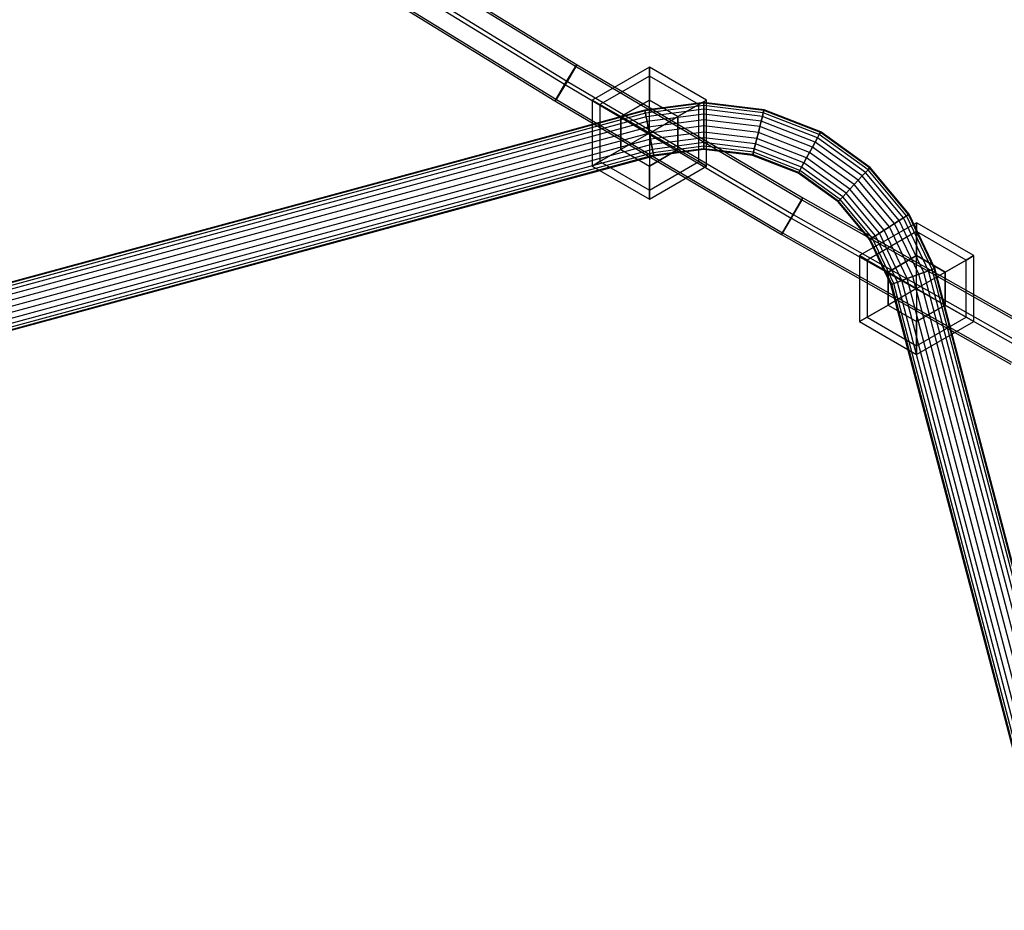
# Model space of a CAD drawing. Extents: x -5809 to 3983, y -5080 to 3884.
# Drawn here: x -2015 to -1656, y 1503 to 1827 of the extents above; entities that cross this region are included whole.
import ezdxf

# ---------------------------------------------------------------- set-up
doc = ezdxf.new("R2010")
doc.units = 0

msp = doc.modelspace()

# ---------------------------------------------------------------- linework, layer by layer
at = {"color": 0}
for p, q in [((-1893.682379, 1860.105292, 952.693859), (-1812.241513, 1810.054585, 948.945325)), ((-1892.909467, 1860.505179, 961.150009), (-1811.66854, 1810.577348, 957.410679)), ((-1897.936687, 1853.67545, 949.113107), (-1816.295883, 1803.501867, 945.355372)), ((-1896.390863, 1854.475224, 966.025409), (-1815.149936, 1804.547392, 962.286079)), ((-1901.418083, 1847.645495, 953.988507), (-1819.777279, 1797.471912, 950.230771)), ((-1900.645171, 1848.045382, 962.444658), (-1819.204306, 1797.994675, 958.696125)), ((-1815.149936, 1804.547392, 962.286079), (-1811.66854, 1810.577348, 957.410679)), ((-1811.66854, 1810.577348, 957.410679), (-1812.241513, 1810.054585, 948.945325)), ((-1811.66854, 1810.577348, 957.410679), (-1729.470898, 1762.112388, 956.163812)), ((-1812.241513, 1810.054585, 948.945325), (-1816.295883, 1803.501867, 945.355372)), ((-1812.241513, 1810.054585, 948.945325), (-1729.841579, 1761.470351, 947.69539)), ((-1785.346041, 1809.72747, 955), (-1806.130651, 1797.72747, 955)), ((-1785.346041, 1806.512079, 943), (-1785.346041, 1809.72747, 955)), ((-1764.561432, 1797.72747, 955), (-1785.346041, 1809.72747, 955)), ((-1785.346041, 1809.72747, 955), (-1785.346041, 1806.512079, 967)), ((-1816.295883, 1803.501867, 945.355372), (-1819.777279, 1797.471912, 950.230771)), ((-1819.204306, 1797.994675, 958.696125), (-1815.149936, 1804.547392, 962.286079)), ((-1816.295883, 1803.501867, 945.355372), (-1733.693656, 1754.798358, 944.102368)), ((-1815.149936, 1804.547392, 962.286079), (-1732.952295, 1756.082433, 961.039212)), ((-1785.346041, 1806.512079, 943), (-1803.346041, 1796.119774, 943)), ((-1785.346041, 1806.512079, 967), (-1803.346041, 1796.119774, 967)), ((-1785.346041, 1797.72747, 934.21539), (-1785.346041, 1806.512079, 943)), ((-1767.346041, 1796.119774, 943), (-1785.346041, 1806.512079, 943)), ((-1767.346041, 1796.119774, 967), (-1785.346041, 1806.512079, 967)), ((-1785.346041, 1806.512079, 967), (-1785.346041, 1797.72747, 975.78461)), ((-1819.777279, 1797.471912, 950.230771), (-1819.204306, 1797.994675, 958.696125)), ((-1819.777279, 1797.471912, 950.230771), (-1737.175052, 1748.768403, 948.977768)), ((-1819.204306, 1797.994675, 958.696125), (-1736.804371, 1749.410441, 957.44619)), ((-1803.346041, 1796.119774, 943), (-1806.130651, 1797.72747, 955)), ((-1806.130651, 1797.72747, 955), (-1803.346041, 1796.119774, 967)), ((-1806.130651, 1797.72747, 955), (-1806.130651, 1773.72747, 955)), ((-1785.346041, 1797.72747, 934.21539), (-1795.738346, 1791.72747, 934.21539)), ((-1795.738346, 1791.72747, 975.78461), (-1785.346041, 1797.72747, 975.78461)), ((-1765.558875, 1796.906254, 953.730078), (-1787.020759, 1794.080324, 953.730078)), ((-1765.557356, 1796.614324, 955.93004), (-1786.963695, 1793.795707, 955.93004)), ((-1765.557356, 1796.614324, 951.530116), (-1786.963695, 1793.795707, 951.530116)), ((-1774.953737, 1791.72747, 934.21539), (-1785.346041, 1797.72747, 934.21539)), ((-1785.346041, 1797.72747, 975.78461), (-1774.953737, 1791.72747, 975.78461)), ((-1785.346041, 1785.72747, 931), (-1785.346041, 1797.72747, 934.21539)), ((-1785.346041, 1785.72747, 979), (-1785.346041, 1797.72747, 975.78461)), ((-1767.346041, 1796.119774, 943), (-1764.561432, 1797.72747, 955)), ((-1764.561432, 1797.72747, 955), (-1767.346041, 1796.119774, 967)), ((-1743.56812, 1794.243253, 953.730078), (-1765.558875, 1796.906254, 953.730078)), ((-1765.557356, 1796.614324, 951.530116), (-1765.558875, 1796.906254, 953.730078)), ((-1765.558875, 1796.906254, 953.730078), (-1765.557356, 1796.614324, 955.93004)), ((-1743.639277, 1793.960123, 955.93004), (-1765.557356, 1796.614324, 955.93004)), ((-1743.639277, 1793.960123, 951.530116), (-1765.557356, 1796.614324, 951.530116)), ((-1765.557356, 1796.614324, 955.93004), (-1765.552901, 1795.758427, 957.980078)), ((-1765.552901, 1795.758427, 949.480078), (-1765.557356, 1796.614324, 951.530116)), ((-1764.561432, 1773.72747, 955), (-1764.561432, 1797.72747, 955)), ((-1787.020759, 1794.080324, 953.730078), (-2599.543691, 1573.726809, 953.730078)), ((-1786.963695, 1793.795707, 955.93004), (-2599.450001, 1573.452125, 955.93004)), ((-1786.963695, 1793.795707, 951.530116), (-2599.450001, 1573.452125, 951.530116)), ((-1786.79639, 1792.961254, 957.980078), (-2599.175314, 1572.646793, 957.980078)), ((-1786.79639, 1792.961254, 949.480078), (-2599.175314, 1572.646793, 949.480078)), ((-1795.738346, 1791.72747, 934.21539), (-1803.346041, 1796.119774, 943)), ((-1803.346041, 1796.119774, 967), (-1795.738346, 1791.72747, 975.78461)), ((-1803.346041, 1796.119774, 943), (-1803.346041, 1775.335165, 943)), ((-1803.346041, 1796.119774, 967), (-1803.346041, 1775.335165, 967)), ((-1786.963695, 1793.795707, 951.530116), (-1787.020759, 1794.080324, 953.730078)), ((-1787.020759, 1794.080324, 953.730078), (-1786.963695, 1793.795707, 955.93004)), ((-1786.963695, 1793.795707, 955.93004), (-1786.79639, 1792.961254, 957.980078)), ((-1786.79639, 1792.961254, 949.480078), (-1786.963695, 1793.795707, 951.530116)), ((-1765.552901, 1795.758427, 957.980078), (-1786.79639, 1792.961254, 957.980078)), ((-1765.552901, 1795.758427, 949.480078), (-1786.79639, 1792.961254, 949.480078)), ((-1786.79639, 1792.961254, 957.980078), (-1786.530246, 1791.633829, 959.740486)), ((-1786.530246, 1791.633829, 947.719671), (-1786.79639, 1792.961254, 949.480078)), ((-1765.545815, 1794.396892, 959.740486), (-1786.530246, 1791.633829, 959.740486)), ((-1765.545815, 1794.396892, 947.719671), (-1786.530246, 1791.633829, 947.719671)), ((-1765.536579, 1792.622506, 961.091294), (-1786.1834, 1789.903897, 961.091294)), ((-1765.536579, 1792.622506, 946.368862), (-1786.1834, 1789.903897, 946.368862)), ((-1774.953737, 1791.72747, 934.21539), (-1767.346041, 1796.119774, 943)), ((-1767.346041, 1796.119774, 967), (-1774.953737, 1791.72747, 975.78461)), ((-1767.346041, 1775.335165, 943), (-1767.346041, 1796.119774, 943)), ((-1767.346041, 1775.335165, 967), (-1767.346041, 1796.119774, 967)), ((-1743.847899, 1793.130029, 957.980078), (-1765.552901, 1795.758427, 957.980078)), ((-1743.847899, 1793.130029, 949.480078), (-1765.552901, 1795.758427, 949.480078)), ((-1765.552901, 1795.758427, 957.980078), (-1765.545815, 1794.396892, 959.740486)), ((-1765.545815, 1794.396892, 947.719671), (-1765.552901, 1795.758427, 949.480078)), ((-1744.179769, 1791.809541, 959.740486), (-1765.545815, 1794.396892, 959.740486)), ((-1744.179769, 1791.809541, 947.719671), (-1765.545815, 1794.396892, 947.719671)), ((-1765.545815, 1794.396892, 959.740486), (-1765.536579, 1792.622506, 961.091294)), ((-1765.536579, 1792.622506, 946.368862), (-1765.545815, 1794.396892, 947.719671)), ((-1744.61227, 1790.088647, 961.091294), (-1765.536579, 1792.622506, 961.091294)), ((-1744.61227, 1790.088647, 946.368862), (-1765.536579, 1792.622506, 946.368862)), ((-1765.536579, 1792.622506, 961.091294), (-1765.525825, 1790.556189, 961.940448)), ((-1765.525825, 1790.556189, 945.519709), (-1765.536579, 1792.622506, 946.368862)), ((-1743.847899, 1793.130029, 957.980078), (-1744.179769, 1791.809541, 959.740486)), ((-1744.179769, 1791.809541, 947.719671), (-1743.847899, 1793.130029, 949.480078)), ((-1743.639277, 1793.960123, 955.93004), (-1743.847899, 1793.130029, 957.980078)), ((-1743.847899, 1793.130029, 949.480078), (-1743.639277, 1793.960123, 951.530116)), ((-1723.479259, 1785.184334, 957.980078), (-1743.847899, 1793.130029, 957.980078)), ((-1723.479259, 1785.184334, 949.480078), (-1743.847899, 1793.130029, 949.480078)), ((-1743.639277, 1793.960123, 951.530116), (-1743.56812, 1794.243253, 953.730078)), ((-1743.56812, 1794.243253, 953.730078), (-1743.639277, 1793.960123, 955.93004)), ((-1723.070679, 1785.936425, 955.93004), (-1743.639277, 1793.960123, 955.93004)), ((-1723.070679, 1785.936425, 951.530116), (-1743.639277, 1793.960123, 951.530116)), ((-1722.93132, 1786.192949, 953.730078), (-1743.56812, 1794.243253, 953.730078)), ((-1786.530246, 1791.633829, 959.740486), (-2598.73835, 1571.365694, 959.740486)), ((-1786.530246, 1791.633829, 947.719671), (-2598.73835, 1571.365694, 947.719671)), ((-1786.1834, 1789.903897, 961.091294), (-2598.168888, 1569.696134, 961.091294)), ((-1786.1834, 1789.903897, 946.368862), (-2598.168888, 1569.696134, 946.368862)), ((-1795.738346, 1791.72747, 934.21539), (-1795.738346, 1779.72747, 934.21539)), ((-1795.738346, 1779.72747, 975.78461), (-1795.738346, 1791.72747, 975.78461)), ((-1785.346041, 1785.72747, 931), (-1795.738346, 1791.72747, 934.21539)), ((-1785.346041, 1785.72747, 979), (-1795.738346, 1791.72747, 975.78461)), ((-1786.530246, 1791.633829, 959.740486), (-1786.1834, 1789.903897, 961.091294)), ((-1786.1834, 1789.903897, 946.368862), (-1786.530246, 1791.633829, 947.719671)), ((-1786.1834, 1789.903897, 961.091294), (-1785.77949, 1787.889347, 961.940448)), ((-1785.77949, 1787.889347, 945.519709), (-1786.1834, 1789.903897, 946.368862)), ((-1765.525825, 1790.556189, 961.940448), (-1785.77949, 1787.889347, 961.940448)), ((-1765.525825, 1790.556189, 945.519709), (-1785.77949, 1787.889347, 945.519709)), ((-1785.346041, 1785.72747, 931), (-1774.953737, 1791.72747, 934.21539)), ((-1785.346041, 1785.72747, 979), (-1774.953737, 1791.72747, 975.78461)), ((-1774.953737, 1779.72747, 934.21539), (-1774.953737, 1791.72747, 934.21539)), ((-1774.953737, 1791.72747, 975.78461), (-1774.953737, 1779.72747, 975.78461)), ((-1745.115928, 1788.084624, 961.940448), (-1765.525825, 1790.556189, 961.940448)), ((-1745.115928, 1788.084624, 945.519709), (-1765.525825, 1790.556189, 945.519709)), ((-1765.525825, 1790.556189, 961.940448), (-1765.514284, 1788.338758, 962.230078)), ((-1765.514284, 1788.338758, 945.230078), (-1765.525825, 1790.556189, 945.519709)), ((-1744.61227, 1790.088647, 961.091294), (-1745.115928, 1788.084624, 961.940448)), ((-1745.115928, 1788.084624, 945.519709), (-1744.61227, 1790.088647, 946.368862)), ((-1744.179769, 1791.809541, 959.740486), (-1744.61227, 1790.088647, 961.091294)), ((-1744.61227, 1790.088647, 946.368862), (-1744.179769, 1791.809541, 947.719671)), ((-1724.976255, 1782.428745, 961.091294), (-1744.61227, 1790.088647, 961.091294)), ((-1724.976255, 1782.428745, 946.368862), (-1744.61227, 1790.088647, 946.368862)), ((-1724.129215, 1783.987929, 959.740486), (-1744.179769, 1791.809541, 959.740486)), ((-1724.129215, 1783.987929, 947.719671), (-1744.179769, 1791.809541, 947.719671)), ((-1785.77949, 1787.889347, 961.940448), (-2597.505736, 1567.751891, 961.940448)), ((-1785.77949, 1787.889347, 945.519709), (-2597.505736, 1567.751891, 945.519709)), ((-1785.346041, 1785.72747, 962.230078), (-2596.794086, 1565.66546, 962.230078)), ((-1785.346041, 1785.72747, 945.230078), (-2596.794086, 1565.66546, 945.230078)), ((-1785.346041, 1785.72747, 931), (-1795.738346, 1779.72747, 934.21539)), ((-1785.346041, 1785.72747, 979), (-1795.738346, 1779.72747, 975.78461)), ((-1785.77949, 1787.889347, 961.940448), (-1785.346041, 1785.72747, 962.230078)), ((-1785.346041, 1785.72747, 945.230078), (-1785.77949, 1787.889347, 945.519709)), ((-1765.514284, 1788.338758, 962.230078), (-1785.346041, 1785.72747, 962.230078)), ((-1765.514284, 1788.338758, 945.230078), (-1785.346041, 1785.72747, 945.230078)), ((-1785.346041, 1785.72747, 962.230078), (-1784.912593, 1783.565592, 961.940448)), ((-1784.912593, 1783.565592, 945.519709), (-1785.346041, 1785.72747, 945.230078)), ((-1785.346041, 1785.72747, 931), (-1785.346041, 1773.72747, 934.21539)), ((-1785.346041, 1785.72747, 931), (-1774.953737, 1779.72747, 934.21539)), ((-1785.346041, 1785.72747, 979), (-1785.346041, 1773.72747, 975.78461)), ((-1785.346041, 1785.72747, 979), (-1774.953737, 1779.72747, 975.78461)), ((-1765.502743, 1786.121326, 961.940448), (-1784.912593, 1783.565592, 961.940448)), ((-1765.502743, 1786.121326, 945.519709), (-1784.912593, 1783.565592, 945.519709)), ((-1745.65642, 1785.934042, 962.230078), (-1765.514284, 1788.338758, 962.230078)), ((-1745.65642, 1785.934042, 945.230078), (-1765.514284, 1788.338758, 945.230078)), ((-1765.514284, 1788.338758, 962.230078), (-1765.502743, 1786.121326, 961.940448)), ((-1765.502743, 1786.121326, 945.519709), (-1765.514284, 1788.338758, 945.230078)), ((-1746.196911, 1783.78346, 961.940448), (-1765.502743, 1786.121326, 961.940448)), ((-1746.196911, 1783.78346, 945.519709), (-1765.502743, 1786.121326, 945.519709)), ((-1765.502743, 1786.121326, 961.940448), (-1765.491988, 1784.055009, 961.091294)), ((-1765.491988, 1784.055009, 946.368862), (-1765.502743, 1786.121326, 945.519709)), ((-1745.65642, 1785.934042, 962.230078), (-1746.196911, 1783.78346, 961.940448)), ((-1746.196911, 1783.78346, 945.519709), (-1745.65642, 1785.934042, 945.230078)), ((-1745.115928, 1788.084624, 961.940448), (-1745.65642, 1785.934042, 962.230078)), ((-1745.65642, 1785.934042, 945.230078), (-1745.115928, 1788.084624, 945.519709)), ((-1727.02119, 1778.66454, 962.230078), (-1745.65642, 1785.934042, 962.230078)), ((-1727.02119, 1778.66454, 945.230078), (-1745.65642, 1785.934042, 945.230078)), ((-1725.962654, 1780.613036, 961.940448), (-1745.115928, 1788.084624, 961.940448)), ((-1725.962654, 1780.613036, 945.519709), (-1745.115928, 1788.084624, 945.519709)), ((-1723.070679, 1785.936425, 955.93004), (-1723.479259, 1785.184334, 957.980078)), ((-1723.479259, 1785.184334, 949.480078), (-1723.070679, 1785.936425, 951.530116)), ((-1723.070679, 1785.936425, 951.530116), (-1722.93132, 1786.192949, 953.730078)), ((-1722.93132, 1786.192949, 953.730078), (-1723.070679, 1785.936425, 955.93004)), ((-1705.144997, 1773.047791, 955.93004), (-1723.070679, 1785.936425, 955.93004)), ((-1705.144997, 1773.047791, 951.530116), (-1723.070679, 1785.936425, 951.530116)), ((-1704.9462, 1773.261579, 953.730078), (-1722.93132, 1786.192949, 953.730078)), ((-1784.912593, 1783.565592, 961.940448), (-2596.082435, 1563.57903, 961.940448)), ((-1784.912593, 1783.565592, 945.519709), (-2596.082435, 1563.57903, 945.519709)), ((-1784.912593, 1783.565592, 961.940448), (-1784.508683, 1781.551042, 961.091294)), ((-1784.508683, 1781.551042, 946.368862), (-1784.912593, 1783.565592, 945.519709)), ((-1765.491988, 1784.055009, 961.091294), (-1784.508683, 1781.551042, 961.091294)), ((-1765.491988, 1784.055009, 946.368862), (-1784.508683, 1781.551042, 946.368862)), ((-1765.482753, 1782.280623, 959.740486), (-1784.161837, 1779.82111, 959.740486)), ((-1765.482753, 1782.280623, 947.719671), (-1784.161837, 1779.82111, 947.719671)), ((-1746.700569, 1781.779436, 961.091294), (-1765.491988, 1784.055009, 961.091294)), ((-1746.700569, 1781.779436, 946.368862), (-1765.491988, 1784.055009, 946.368862)), ((-1765.491988, 1784.055009, 961.091294), (-1765.482753, 1782.280623, 959.740486)), ((-1765.482753, 1782.280623, 947.719671), (-1765.491988, 1784.055009, 946.368862)), ((-1747.13307, 1780.058542, 959.740486), (-1765.482753, 1782.280623, 959.740486)), ((-1747.13307, 1780.058542, 947.719671), (-1765.482753, 1782.280623, 947.719671)), ((-1765.482753, 1782.280623, 959.740486), (-1765.475667, 1780.919088, 957.980078)), ((-1765.475667, 1780.919088, 949.480078), (-1765.482753, 1782.280623, 947.719671)), ((-1746.196911, 1783.78346, 961.940448), (-1746.700569, 1781.779436, 961.091294)), ((-1746.700569, 1781.779436, 946.368862), (-1746.196911, 1783.78346, 945.519709)), ((-1728.079726, 1776.716044, 961.940448), (-1746.196911, 1783.78346, 961.940448)), ((-1728.079726, 1776.716044, 945.519709), (-1746.196911, 1783.78346, 945.519709)), ((-1724.976255, 1782.428745, 961.091294), (-1725.962654, 1780.613036, 961.940448)), ((-1725.962654, 1780.613036, 945.519709), (-1724.976255, 1782.428745, 946.368862)), ((-1724.129215, 1783.987929, 959.740486), (-1724.976255, 1782.428745, 961.091294)), ((-1724.976255, 1782.428745, 946.368862), (-1724.129215, 1783.987929, 947.719671)), ((-1707.863326, 1770.124483, 961.091294), (-1724.976255, 1782.428745, 961.091294)), ((-1707.863326, 1770.124483, 946.368862), (-1724.976255, 1782.428745, 946.368862)), ((-1723.479259, 1785.184334, 957.980078), (-1724.129215, 1783.987929, 959.740486)), ((-1724.129215, 1783.987929, 947.719671), (-1723.479259, 1785.184334, 949.480078)), ((-1706.655013, 1771.423911, 959.740486), (-1724.129215, 1783.987929, 959.740486)), ((-1706.655013, 1771.423911, 947.719671), (-1724.129215, 1783.987929, 947.719671)), ((-1705.727842, 1772.420997, 957.980078), (-1723.479259, 1785.184334, 957.980078)), ((-1705.727842, 1772.420997, 949.480078), (-1723.479259, 1785.184334, 949.480078)), ((-1784.508683, 1781.551042, 961.091294), (-2595.419283, 1561.634786, 961.091294)), ((-1784.508683, 1781.551042, 946.368862), (-2595.419283, 1561.634786, 946.368862)), ((-1784.161837, 1779.82111, 959.740486), (-2594.849821, 1559.965226, 959.740486)), ((-1784.161837, 1779.82111, 947.719671), (-2594.849821, 1559.965226, 947.719671)), ((-1783.895693, 1778.493685, 957.980078), (-2594.412857, 1558.684128, 957.980078)), ((-1783.895693, 1778.493685, 949.480078), (-2594.412857, 1558.684128, 949.480078)), ((-1795.738346, 1779.72747, 934.21539), (-1803.346041, 1775.335165, 943)), ((-1803.346041, 1775.335165, 967), (-1795.738346, 1779.72747, 975.78461)), ((-1795.738346, 1779.72747, 934.21539), (-1785.346041, 1773.72747, 934.21539)), ((-1795.738346, 1779.72747, 975.78461), (-1785.346041, 1773.72747, 975.78461)), ((-1785.346041, 1773.72747, 934.21539), (-1774.953737, 1779.72747, 934.21539)), ((-1774.953737, 1779.72747, 975.78461), (-1785.346041, 1773.72747, 975.78461)), ((-1784.508683, 1781.551042, 961.091294), (-1784.161837, 1779.82111, 959.740486)), ((-1784.161837, 1779.82111, 947.719671), (-1784.508683, 1781.551042, 946.368862)), ((-1784.161837, 1779.82111, 959.740486), (-1783.895693, 1778.493685, 957.980078)), ((-1783.895693, 1778.493685, 949.480078), (-1784.161837, 1779.82111, 947.719671)), ((-1765.475667, 1780.919088, 957.980078), (-1783.895693, 1778.493685, 957.980078)), ((-1765.475667, 1780.919088, 949.480078), (-1783.895693, 1778.493685, 949.480078)), ((-1783.895693, 1778.493685, 957.980078), (-1783.728388, 1777.659232, 955.93004)), ((-1783.728388, 1777.659232, 951.530116), (-1783.895693, 1778.493685, 949.480078)), ((-1765.471212, 1780.063191, 955.93004), (-1783.728388, 1777.659232, 955.93004)), ((-1765.471212, 1780.063191, 951.530116), (-1783.728388, 1777.659232, 951.530116)), ((-1765.469693, 1779.771261, 953.730078), (-1783.671324, 1777.374615, 953.730078)), ((-1774.953737, 1779.72747, 934.21539), (-1767.346041, 1775.335165, 943)), ((-1767.346041, 1775.335165, 967), (-1774.953737, 1779.72747, 975.78461)), ((-1747.46494, 1778.738054, 957.980078), (-1765.475667, 1780.919088, 957.980078)), ((-1747.46494, 1778.738054, 949.480078), (-1765.475667, 1780.919088, 949.480078)), ((-1765.475667, 1780.919088, 957.980078), (-1765.471212, 1780.063191, 955.93004)), ((-1765.471212, 1780.063191, 951.530116), (-1765.475667, 1780.919088, 949.480078)), ((-1747.673562, 1777.90796, 955.93004), (-1765.471212, 1780.063191, 955.93004)), ((-1747.673562, 1777.90796, 951.530116), (-1765.471212, 1780.063191, 951.530116)), ((-1765.471212, 1780.063191, 955.93004), (-1765.469693, 1779.771261, 953.730078)), ((-1765.469693, 1779.771261, 953.730078), (-1765.471212, 1780.063191, 951.530116)), ((-1747.744719, 1777.624831, 953.730078), (-1765.469693, 1779.771261, 953.730078)), ((-1747.46494, 1778.738054, 957.980078), (-1747.673562, 1777.90796, 955.93004)), ((-1747.673562, 1777.90796, 951.530116), (-1747.46494, 1778.738054, 949.480078)), ((-1747.13307, 1780.058542, 959.740486), (-1747.46494, 1778.738054, 957.980078)), ((-1747.46494, 1778.738054, 949.480078), (-1747.13307, 1780.058542, 947.719671)), ((-1730.563121, 1772.144746, 957.980078), (-1747.46494, 1778.738054, 957.980078)), ((-1730.563121, 1772.144746, 949.480078), (-1747.46494, 1778.738054, 949.480078)), ((-1746.700569, 1781.779436, 961.091294), (-1747.13307, 1780.058542, 959.740486)), ((-1747.13307, 1780.058542, 947.719671), (-1746.700569, 1781.779436, 946.368862)), ((-1729.913165, 1773.341151, 959.740486), (-1747.13307, 1780.058542, 959.740486)), ((-1729.913165, 1773.341151, 947.719671), (-1747.13307, 1780.058542, 947.719671)), ((-1729.066125, 1774.900335, 961.091294), (-1746.700569, 1781.779436, 961.091294)), ((-1729.066125, 1774.900335, 946.368862), (-1746.700569, 1781.779436, 946.368862)), ((-1727.02119, 1778.66454, 962.230078), (-1728.079726, 1776.716044, 961.940448)), ((-1728.079726, 1776.716044, 945.519709), (-1727.02119, 1778.66454, 945.230078)), ((-1725.962654, 1780.613036, 961.940448), (-1727.02119, 1778.66454, 962.230078)), ((-1727.02119, 1778.66454, 945.230078), (-1725.962654, 1780.613036, 945.519709)), ((-1710.780453, 1766.987388, 962.230078), (-1727.02119, 1778.66454, 962.230078)), ((-1710.780453, 1766.987388, 945.230078), (-1727.02119, 1778.66454, 945.230078)), ((-1709.270437, 1768.611268, 961.940448), (-1725.962654, 1780.613036, 961.940448)), ((-1709.270437, 1768.611268, 945.519709), (-1725.962654, 1780.613036, 945.519709)), ((-1783.728388, 1777.659232, 955.93004), (-2594.138171, 1557.878796, 955.93004)), ((-1783.728388, 1777.659232, 951.530116), (-2594.138171, 1557.878796, 951.530116)), ((-1783.671324, 1777.374615, 953.730078), (-2594.04448, 1557.604112, 953.730078)), ((-1803.346041, 1775.335165, 943), (-1806.130651, 1773.72747, 955)), ((-1806.130651, 1773.72747, 955), (-1803.346041, 1775.335165, 967)), ((-1803.346041, 1775.335165, 943), (-1785.346041, 1764.94286, 943)), ((-1803.346041, 1775.335165, 967), (-1785.346041, 1764.94286, 967)), ((-1785.346041, 1764.94286, 943), (-1767.346041, 1775.335165, 943)), ((-1785.346041, 1764.94286, 967), (-1767.346041, 1775.335165, 967)), ((-1783.728388, 1777.659232, 955.93004), (-1783.671324, 1777.374615, 953.730078)), ((-1783.671324, 1777.374615, 953.730078), (-1783.728388, 1777.659232, 951.530116)), ((-1767.346041, 1775.335165, 943), (-1764.561432, 1773.72747, 955)), ((-1764.561432, 1773.72747, 955), (-1767.346041, 1775.335165, 967)), ((-1747.673562, 1777.90796, 955.93004), (-1747.744719, 1777.624831, 953.730078)), ((-1747.744719, 1777.624831, 953.730078), (-1747.673562, 1777.90796, 951.530116)), ((-1731.11106, 1771.136131, 953.730078), (-1747.744719, 1777.624831, 953.730078)), ((-1730.971701, 1771.392655, 955.93004), (-1747.673562, 1777.90796, 955.93004)), ((-1730.971701, 1771.392655, 951.530116), (-1747.673562, 1777.90796, 951.530116)), ((-1729.066125, 1774.900335, 961.091294), (-1729.913165, 1773.341151, 959.740486)), ((-1729.913165, 1773.341151, 947.719671), (-1729.066125, 1774.900335, 946.368862)), ((-1728.079726, 1776.716044, 961.940448), (-1729.066125, 1774.900335, 961.091294)), ((-1729.066125, 1774.900335, 946.368862), (-1728.079726, 1776.716044, 945.519709)), ((-1713.697579, 1763.850292, 961.091294), (-1729.066125, 1774.900335, 961.091294)), ((-1713.697579, 1763.850292, 946.368862), (-1729.066125, 1774.900335, 946.368862)), ((-1712.290469, 1765.363507, 961.940448), (-1728.079726, 1776.716044, 961.940448)), ((-1712.290469, 1765.363507, 945.519709), (-1728.079726, 1776.716044, 945.519709)), ((-1806.130651, 1773.72747, 955), (-1785.346041, 1761.72747, 955)), ((-1785.346041, 1761.72747, 955), (-1764.561432, 1773.72747, 955)), ((-1785.346041, 1773.72747, 934.21539), (-1785.346041, 1764.94286, 943)), ((-1785.346041, 1764.94286, 967), (-1785.346041, 1773.72747, 975.78461)), ((-1730.971701, 1771.392655, 955.93004), (-1731.11106, 1771.136131, 953.730078)), ((-1731.11106, 1771.136131, 953.730078), (-1730.971701, 1771.392655, 951.530116)), ((-1716.614706, 1760.713196, 953.730078), (-1731.11106, 1771.136131, 953.730078)), ((-1730.563121, 1772.144746, 957.980078), (-1730.971701, 1771.392655, 955.93004)), ((-1730.971701, 1771.392655, 951.530116), (-1730.563121, 1772.144746, 949.480078)), ((-1716.415908, 1760.926984, 955.93004), (-1730.971701, 1771.392655, 955.93004)), ((-1716.415908, 1760.926984, 951.530116), (-1730.971701, 1771.392655, 951.530116)), ((-1729.913165, 1773.341151, 959.740486), (-1730.563121, 1772.144746, 957.980078)), ((-1730.563121, 1772.144746, 949.480078), (-1729.913165, 1773.341151, 947.719671)), ((-1715.833064, 1761.553779, 957.980078), (-1730.563121, 1772.144746, 957.980078)), ((-1715.833064, 1761.553779, 949.480078), (-1730.563121, 1772.144746, 949.480078)), ((-1714.905893, 1762.550864, 959.740486), (-1729.913165, 1773.341151, 959.740486)), ((-1714.905893, 1762.550864, 947.719671), (-1729.913165, 1773.341151, 947.719671)), ((-1706.655013, 1771.423911, 959.740486), (-1707.863326, 1770.124483, 961.091294)), ((-1707.863326, 1770.124483, 946.368862), (-1706.655013, 1771.423911, 947.719671)), ((-1705.727842, 1772.420997, 957.980078), (-1706.655013, 1771.423911, 959.740486)), ((-1706.655013, 1771.423911, 947.719671), (-1705.727842, 1772.420997, 949.480078)), ((-1692.856009, 1754.907561, 959.740486), (-1706.655013, 1771.423911, 959.740486)), ((-1692.856009, 1754.907561, 947.719671), (-1706.655013, 1771.423911, 947.719671)), ((-1705.144997, 1773.047791, 955.93004), (-1705.727842, 1772.420997, 957.980078)), ((-1705.727842, 1772.420997, 949.480078), (-1705.144997, 1773.047791, 951.530116)), ((-1691.709927, 1755.642628, 957.980078), (-1705.727842, 1772.420997, 957.980078)), ((-1691.709927, 1755.642628, 949.480078), (-1705.727842, 1772.420997, 949.480078)), ((-1705.144997, 1773.047791, 951.530116), (-1704.9462, 1773.261579, 953.730078)), ((-1704.9462, 1773.261579, 953.730078), (-1705.144997, 1773.047791, 955.93004)), ((-1690.98947, 1756.10471, 955.93004), (-1705.144997, 1773.047791, 955.93004)), ((-1690.98947, 1756.10471, 951.530116), (-1705.144997, 1773.047791, 951.530116)), ((-1690.743735, 1756.262318, 953.730078), (-1704.9462, 1773.261579, 953.730078)), ((-1709.270437, 1768.611268, 961.940448), (-1710.780453, 1766.987388, 962.230078)), ((-1710.780453, 1766.987388, 945.230078), (-1709.270437, 1768.611268, 945.519709)), ((-1707.863326, 1770.124483, 961.091294), (-1709.270437, 1768.611268, 961.940448)), ((-1709.270437, 1768.611268, 945.519709), (-1707.863326, 1770.124483, 946.368862)), ((-1696.088951, 1752.834039, 961.940448), (-1709.270437, 1768.611268, 961.940448)), ((-1696.088951, 1752.834039, 945.519709), (-1709.270437, 1768.611268, 945.519709)), ((-1694.349613, 1753.949604, 961.091294), (-1707.863326, 1770.124483, 961.091294)), ((-1694.349613, 1753.949604, 946.368862), (-1707.863326, 1770.124483, 946.368862)), ((-1785.346041, 1764.94286, 943), (-1785.346041, 1761.72747, 955)), ((-1785.346041, 1761.72747, 955), (-1785.346041, 1764.94286, 967)), ((-1712.290469, 1765.363507, 961.940448), (-1713.697579, 1763.850292, 961.091294)), ((-1713.697579, 1763.850292, 946.368862), (-1712.290469, 1765.363507, 945.519709)), ((-1710.780453, 1766.987388, 962.230078), (-1712.290469, 1765.363507, 961.940448)), ((-1712.290469, 1765.363507, 945.519709), (-1710.780453, 1766.987388, 945.230078)), ((-1699.82203, 1750.439742, 961.940448), (-1712.290469, 1765.363507, 961.940448)), ((-1699.82203, 1750.439742, 945.519709), (-1712.290469, 1765.363507, 945.519709)), ((-1697.95549, 1751.636891, 962.230078), (-1710.780453, 1766.987388, 962.230078)), ((-1697.95549, 1751.636891, 945.230078), (-1710.780453, 1766.987388, 945.230078)), ((-1729.841579, 1761.470351, 947.69539), (-1733.693656, 1754.798358, 944.102368)), ((-1732.952295, 1756.082433, 961.039212), (-1729.470898, 1762.112388, 956.163812)), ((-1729.470898, 1762.112388, 956.163812), (-1729.841579, 1761.470351, 947.69539)), ((-1729.841579, 1761.470351, 947.69539), (-1646.566431, 1714.402032, 948.945325)), ((-1729.470898, 1762.112388, 956.163812), (-1646.400192, 1715.159622, 957.410679)), ((-1716.415908, 1760.926984, 955.93004), (-1716.614706, 1760.713196, 953.730078)), ((-1716.614706, 1760.713196, 953.730078), (-1716.415908, 1760.926984, 951.530116)), ((-1705.167245, 1747.011463, 953.730078), (-1716.614706, 1760.713196, 953.730078)), ((-1715.833064, 1761.553779, 957.980078), (-1716.415908, 1760.926984, 955.93004)), ((-1716.415908, 1760.926984, 951.530116), (-1715.833064, 1761.553779, 949.480078)), ((-1704.92151, 1747.169071, 955.93004), (-1716.415908, 1760.926984, 955.93004)), ((-1704.92151, 1747.169071, 951.530116), (-1716.415908, 1760.926984, 951.530116)), ((-1714.905893, 1762.550864, 959.740486), (-1715.833064, 1761.553779, 957.980078)), ((-1715.833064, 1761.553779, 949.480078), (-1714.905893, 1762.550864, 947.719671)), ((-1704.201053, 1747.631153, 957.980078), (-1715.833064, 1761.553779, 957.980078)), ((-1704.201053, 1747.631153, 949.480078), (-1715.833064, 1761.553779, 949.480078)), ((-1713.697579, 1763.850292, 961.091294), (-1714.905893, 1762.550864, 959.740486)), ((-1714.905893, 1762.550864, 947.719671), (-1713.697579, 1763.850292, 946.368862)), ((-1703.054971, 1748.36622, 959.740486), (-1714.905893, 1762.550864, 959.740486)), ((-1703.054971, 1748.36622, 947.719671), (-1714.905893, 1762.550864, 947.719671)), ((-1701.561368, 1749.324177, 961.091294), (-1713.697579, 1763.850292, 961.091294)), ((-1701.561368, 1749.324177, 946.368862), (-1713.697579, 1763.850292, 946.368862)), ((-1733.693656, 1754.798358, 944.102368), (-1737.175052, 1748.768403, 948.977768)), ((-1736.804371, 1749.410441, 957.44619), (-1732.952295, 1756.082433, 961.039212)), ((-1733.693656, 1754.798358, 944.102368), (-1650.214066, 1707.614486, 945.355372)), ((-1732.952295, 1756.082433, 961.039212), (-1649.881588, 1709.129667, 962.286079)), ((-1694.349613, 1753.949604, 961.091294), (-1696.088951, 1752.834039, 961.940448)), ((-1696.088951, 1752.834039, 945.519709), (-1694.349613, 1753.949604, 946.368862)), ((-1692.856009, 1754.907561, 959.740486), (-1694.349613, 1753.949604, 961.091294)), ((-1694.349613, 1753.949604, 946.368862), (-1692.856009, 1754.907561, 947.719671)), ((-1685.343808, 1735.044885, 961.091294), (-1694.349613, 1753.949604, 961.091294)), ((-1685.343808, 1735.044885, 946.368862), (-1694.349613, 1753.949604, 946.368862)), ((-1691.709927, 1755.642628, 957.980078), (-1692.856009, 1754.907561, 959.740486)), ((-1692.856009, 1754.907561, 947.719671), (-1691.709927, 1755.642628, 949.480078)), ((-1683.683235, 1735.652344, 959.740486), (-1692.856009, 1754.907561, 959.740486)), ((-1683.683235, 1735.652344, 947.719671), (-1692.856009, 1754.907561, 947.719671)), ((-1690.98947, 1756.10471, 955.93004), (-1691.709927, 1755.642628, 957.980078)), ((-1691.709927, 1755.642628, 949.480078), (-1690.98947, 1756.10471, 951.530116)), ((-1682.409032, 1736.118463, 957.980078), (-1691.709927, 1755.642628, 957.980078)), ((-1682.409032, 1736.118463, 949.480078), (-1691.709927, 1755.642628, 949.480078)), ((-1690.98947, 1756.10471, 951.530116), (-1690.743735, 1756.262318, 953.730078)), ((-1690.743735, 1756.262318, 953.730078), (-1690.98947, 1756.10471, 955.93004)), ((-1681.608035, 1736.411478, 955.93004), (-1690.98947, 1756.10471, 955.93004)), ((-1681.608035, 1736.411478, 951.530116), (-1690.98947, 1756.10471, 951.530116)), ((-1681.334829, 1736.51142, 953.730078), (-1690.743735, 1756.262318, 953.730078)), ((-1688.026576, 1753.130228, 955), (-1708.811185, 1741.130228, 955)), ((-1688.026576, 1749.914838, 943), (-1706.026576, 1739.522533, 943)), ((-1688.026576, 1749.914838, 967), (-1706.026576, 1739.522533, 967)), ((-1699.82203, 1750.439742, 961.940448), (-1701.561368, 1749.324177, 961.091294)), ((-1701.561368, 1749.324177, 946.368862), (-1699.82203, 1750.439742, 945.519709)), ((-1697.95549, 1751.636891, 962.230078), (-1699.82203, 1750.439742, 961.940448)), ((-1699.82203, 1750.439742, 945.519709), (-1697.95549, 1751.636891, 945.230078)), ((-1691.427986, 1732.819214, 961.940448), (-1699.82203, 1750.439742, 961.940448)), ((-1691.427986, 1732.819214, 945.519709), (-1699.82203, 1750.439742, 945.519709)), ((-1696.088951, 1752.834039, 961.940448), (-1697.95549, 1751.636891, 962.230078)), ((-1697.95549, 1751.636891, 945.230078), (-1696.088951, 1752.834039, 945.519709)), ((-1689.352786, 1733.578349, 962.230078), (-1697.95549, 1751.636891, 962.230078)), ((-1689.352786, 1733.578349, 945.230078), (-1697.95549, 1751.636891, 945.230078)), ((-1687.277586, 1734.337484, 961.940448), (-1696.088951, 1752.834039, 961.940448)), ((-1687.277586, 1734.337484, 945.519709), (-1696.088951, 1752.834039, 945.519709)), ((-1688.026576, 1749.914838, 943), (-1688.026576, 1753.130228, 955)), ((-1667.241966, 1741.130228, 955), (-1688.026576, 1753.130228, 955)), ((-1688.026576, 1753.130228, 955), (-1688.026576, 1749.914838, 967)), ((-1688.026576, 1741.130228, 934.21539), (-1688.026576, 1749.914838, 943)), ((-1670.026576, 1739.522533, 943), (-1688.026576, 1749.914838, 943)), ((-1670.026576, 1739.522533, 967), (-1688.026576, 1749.914838, 967)), ((-1688.026576, 1749.914838, 967), (-1688.026576, 1741.130228, 975.78461)), ((-1737.175052, 1748.768403, 948.977768), (-1736.804371, 1749.410441, 957.44619)), ((-1737.175052, 1748.768403, 948.977768), (-1653.695462, 1701.58453, 950.230771)), ((-1736.804371, 1749.410441, 957.44619), (-1653.529223, 1702.342121, 958.696125)), ((-1704.92151, 1747.169071, 955.93004), (-1705.167245, 1747.011463, 953.730078)), ((-1705.167245, 1747.011463, 953.730078), (-1704.92151, 1747.169071, 951.530116)), ((-1697.370743, 1730.645278, 953.730078), (-1705.167245, 1747.011463, 953.730078)), ((-1704.201053, 1747.631153, 957.980078), (-1704.92151, 1747.169071, 955.93004)), ((-1704.92151, 1747.169071, 951.530116), (-1704.201053, 1747.631153, 949.480078)), ((-1697.097538, 1730.74522, 955.93004), (-1704.92151, 1747.169071, 955.93004)), ((-1697.097538, 1730.74522, 951.530116), (-1704.92151, 1747.169071, 951.530116)), ((-1703.054971, 1748.36622, 959.740486), (-1704.201053, 1747.631153, 957.980078)), ((-1704.201053, 1747.631153, 949.480078), (-1703.054971, 1748.36622, 947.719671)), ((-1696.296541, 1731.038235, 957.980078), (-1704.201053, 1747.631153, 957.980078)), ((-1696.296541, 1731.038235, 949.480078), (-1704.201053, 1747.631153, 949.480078)), ((-1701.561368, 1749.324177, 961.091294), (-1703.054971, 1748.36622, 959.740486)), ((-1703.054971, 1748.36622, 947.719671), (-1701.561368, 1749.324177, 946.368862)), ((-1695.022338, 1731.504354, 959.740486), (-1703.054971, 1748.36622, 959.740486)), ((-1695.022338, 1731.504354, 947.719671), (-1703.054971, 1748.36622, 947.719671)), ((-1693.361765, 1732.111813, 961.091294), (-1701.561368, 1749.324177, 961.091294)), ((-1693.361765, 1732.111813, 946.368862), (-1701.561368, 1749.324177, 946.368862)), ((-1706.026576, 1739.522533, 943), (-1708.811185, 1741.130228, 955)), ((-1708.811185, 1741.130228, 955), (-1706.026576, 1739.522533, 967)), ((-1708.811185, 1741.130228, 955), (-1708.811185, 1717.130228, 955)), ((-1698.41888, 1735.130228, 934.21539), (-1706.026576, 1739.522533, 943)), ((-1706.026576, 1739.522533, 967), (-1698.41888, 1735.130228, 975.78461)), ((-1706.026576, 1739.522533, 943), (-1706.026576, 1718.737923, 943)), ((-1706.026576, 1739.522533, 967), (-1706.026576, 1718.737923, 967)), ((-1688.026576, 1741.130228, 934.21539), (-1698.41888, 1735.130228, 934.21539)), ((-1698.41888, 1735.130228, 975.78461), (-1688.026576, 1741.130228, 975.78461)), ((-1677.634271, 1735.130228, 934.21539), (-1688.026576, 1741.130228, 934.21539)), ((-1688.026576, 1741.130228, 975.78461), (-1677.634271, 1735.130228, 975.78461)), ((-1688.026576, 1729.130228, 931), (-1688.026576, 1741.130228, 934.21539)), ((-1688.026576, 1729.130228, 979), (-1688.026576, 1741.130228, 975.78461)), ((-1677.634271, 1735.130228, 934.21539), (-1670.026576, 1739.522533, 943)), ((-1670.026576, 1739.522533, 967), (-1677.634271, 1735.130228, 975.78461)), ((-1670.026576, 1739.522533, 943), (-1667.241966, 1741.130228, 955)), ((-1667.241966, 1741.130228, 955), (-1670.026576, 1739.522533, 967)), ((-1670.026576, 1718.737923, 943), (-1670.026576, 1739.522533, 943)), ((-1670.026576, 1718.737923, 967), (-1670.026576, 1739.522533, 967)), ((-1667.241966, 1717.130228, 955), (-1667.241966, 1741.130228, 955)), ((-1683.683235, 1735.652344, 959.740486), (-1685.343808, 1735.044885, 961.091294)), ((-1685.343808, 1735.044885, 946.368862), (-1683.683235, 1735.652344, 947.719671)), ((-1682.409032, 1736.118463, 957.980078), (-1683.683235, 1735.652344, 959.740486)), ((-1683.683235, 1735.652344, 947.719671), (-1682.409032, 1736.118463, 949.480078)), ((-1468.985112, 918.097246, 959.740486), (-1683.683235, 1735.652344, 959.740486)), ((-1468.985112, 918.097246, 947.719671), (-1683.683235, 1735.652344, 947.719671)), ((-1681.608035, 1736.411478, 955.93004), (-1682.409032, 1736.118463, 957.980078)), ((-1682.409032, 1736.118463, 949.480078), (-1681.608035, 1736.411478, 951.530116)), ((-1467.678603, 918.440348, 957.980078), (-1682.409032, 1736.118463, 957.980078)), ((-1467.678603, 918.440348, 949.480078), (-1682.409032, 1736.118463, 949.480078)), ((-1681.608035, 1736.411478, 951.530116), (-1681.334829, 1736.51142, 953.730078)), ((-1681.334829, 1736.51142, 953.730078), (-1681.608035, 1736.411478, 955.93004)), ((-1466.857298, 918.656031, 955.93004), (-1681.608035, 1736.411478, 955.93004)), ((-1466.857298, 918.656031, 951.530116), (-1681.608035, 1736.411478, 951.530116)), ((-1466.577166, 918.729597, 953.730078), (-1681.334829, 1736.51142, 953.730078)), ((-1698.41888, 1735.130228, 934.21539), (-1698.41888, 1723.130228, 934.21539)), ((-1698.41888, 1723.130228, 975.78461), (-1698.41888, 1735.130228, 975.78461)), ((-1688.026576, 1729.130228, 931), (-1698.41888, 1735.130228, 934.21539)), ((-1688.026576, 1729.130228, 979), (-1698.41888, 1735.130228, 975.78461)), ((-1693.361765, 1732.111813, 961.091294), (-1695.022338, 1731.504354, 959.740486)), ((-1695.022338, 1731.504354, 947.719671), (-1693.361765, 1732.111813, 946.368862)), ((-1691.427986, 1732.819214, 961.940448), (-1693.361765, 1732.111813, 961.091294)), ((-1693.361765, 1732.111813, 946.368862), (-1691.427986, 1732.819214, 945.519709)), ((-1478.909028, 915.491127, 961.091294), (-1693.361765, 1732.111813, 961.091294)), ((-1478.909028, 915.491127, 946.368862), (-1693.361765, 1732.111813, 946.368862)), ((-1689.352786, 1733.578349, 962.230078), (-1691.427986, 1732.819214, 961.940448)), ((-1691.427986, 1732.819214, 945.519709), (-1689.352786, 1733.578349, 945.230078)), ((-1476.926221, 916.011832, 961.940448), (-1691.427986, 1732.819214, 961.940448)), ((-1476.926221, 916.011832, 945.519709), (-1691.427986, 1732.819214, 945.519709)), ((-1687.277586, 1734.337484, 961.940448), (-1689.352786, 1733.578349, 962.230078)), ((-1689.352786, 1733.578349, 945.230078), (-1687.277586, 1734.337484, 945.519709)), ((-1474.798407, 916.570617, 962.230078), (-1689.352786, 1733.578349, 962.230078)), ((-1474.798407, 916.570617, 945.230078), (-1689.352786, 1733.578349, 945.230078)), ((-1688.026576, 1729.130228, 931), (-1677.634271, 1735.130228, 934.21539)), ((-1688.026576, 1729.130228, 979), (-1677.634271, 1735.130228, 975.78461)), ((-1685.343808, 1735.044885, 961.091294), (-1687.277586, 1734.337484, 961.940448)), ((-1687.277586, 1734.337484, 945.519709), (-1685.343808, 1735.044885, 946.368862)), ((-1472.670593, 917.129402, 961.940448), (-1687.277586, 1734.337484, 961.940448)), ((-1472.670593, 917.129402, 945.519709), (-1687.277586, 1734.337484, 945.519709)), ((-1470.687787, 917.650107, 961.091294), (-1685.343808, 1735.044885, 961.091294)), ((-1470.687787, 917.650107, 946.368862), (-1685.343808, 1735.044885, 946.368862)), ((-1677.634271, 1723.130228, 934.21539), (-1677.634271, 1735.130228, 934.21539)), ((-1677.634271, 1735.130228, 975.78461), (-1677.634271, 1723.130228, 975.78461)), ((-1688.026576, 1729.130228, 931), (-1698.41888, 1723.130228, 934.21539)), ((-1688.026576, 1729.130228, 979), (-1698.41888, 1723.130228, 975.78461)), ((-1697.097538, 1730.74522, 955.93004), (-1697.370743, 1730.645278, 953.730078)), ((-1697.370743, 1730.645278, 953.730078), (-1697.097538, 1730.74522, 951.530116)), ((-1483.019648, 914.411637, 953.730078), (-1697.370743, 1730.645278, 953.730078)), ((-1696.296541, 1731.038235, 957.980078), (-1697.097538, 1730.74522, 955.93004)), ((-1697.097538, 1730.74522, 951.530116), (-1696.296541, 1731.038235, 949.480078)), ((-1482.739516, 914.485202, 955.93004), (-1697.097538, 1730.74522, 955.93004)), ((-1482.739516, 914.485202, 951.530116), (-1697.097538, 1730.74522, 951.530116)), ((-1695.022338, 1731.504354, 959.740486), (-1696.296541, 1731.038235, 957.980078)), ((-1696.296541, 1731.038235, 949.480078), (-1695.022338, 1731.504354, 947.719671)), ((-1481.918211, 914.700885, 957.980078), (-1696.296541, 1731.038235, 957.980078)), ((-1481.918211, 914.700885, 949.480078), (-1696.296541, 1731.038235, 949.480078)), ((-1480.611703, 915.043987, 959.740486), (-1695.022338, 1731.504354, 959.740486)), ((-1480.611703, 915.043987, 947.719671), (-1695.022338, 1731.504354, 947.719671)), ((-1688.026576, 1729.130228, 931), (-1688.026576, 1717.130228, 934.21539)), ((-1688.026576, 1729.130228, 931), (-1677.634271, 1723.130228, 934.21539)), ((-1688.026576, 1729.130228, 979), (-1688.026576, 1717.130228, 975.78461)), ((-1688.026576, 1729.130228, 979), (-1677.634271, 1723.130228, 975.78461)), ((-1698.41888, 1723.130228, 934.21539), (-1706.026576, 1718.737923, 943)), ((-1706.026576, 1718.737923, 967), (-1698.41888, 1723.130228, 975.78461)), ((-1698.41888, 1723.130228, 934.21539), (-1688.026576, 1717.130228, 934.21539)), ((-1698.41888, 1723.130228, 975.78461), (-1688.026576, 1717.130228, 975.78461)), ((-1688.026576, 1717.130228, 934.21539), (-1677.634271, 1723.130228, 934.21539)), ((-1677.634271, 1723.130228, 975.78461), (-1688.026576, 1717.130228, 975.78461)), ((-1677.634271, 1723.130228, 934.21539), (-1670.026576, 1718.737923, 943)), ((-1670.026576, 1718.737923, 967), (-1677.634271, 1723.130228, 975.78461)), ((-1706.026576, 1718.737923, 943), (-1708.811185, 1717.130228, 955)), ((-1708.811185, 1717.130228, 955), (-1706.026576, 1718.737923, 967)), ((-1706.026576, 1718.737923, 943), (-1688.026576, 1708.345618, 943)), ((-1706.026576, 1718.737923, 967), (-1688.026576, 1708.345618, 967)), ((-1688.026576, 1708.345618, 943), (-1670.026576, 1718.737923, 943)), ((-1688.026576, 1708.345618, 967), (-1670.026576, 1718.737923, 967)), ((-1670.026576, 1718.737923, 943), (-1667.241966, 1717.130228, 955)), ((-1667.241966, 1717.130228, 955), (-1670.026576, 1718.737923, 967)), ((-1708.811185, 1717.130228, 955), (-1688.026576, 1705.130228, 955)), ((-1688.026576, 1705.130228, 955), (-1667.241966, 1717.130228, 955)), ((-1688.026576, 1717.130228, 934.21539), (-1688.026576, 1708.345618, 943)), ((-1688.026576, 1708.345618, 967), (-1688.026576, 1717.130228, 975.78461)), ((-1688.026576, 1708.345618, 943), (-1688.026576, 1705.130228, 955)), ((-1688.026576, 1705.130228, 955), (-1688.026576, 1708.345618, 967))]:
    msp.add_line(p, q, dxfattribs=at)

doc.saveas('drawing.dxf')
